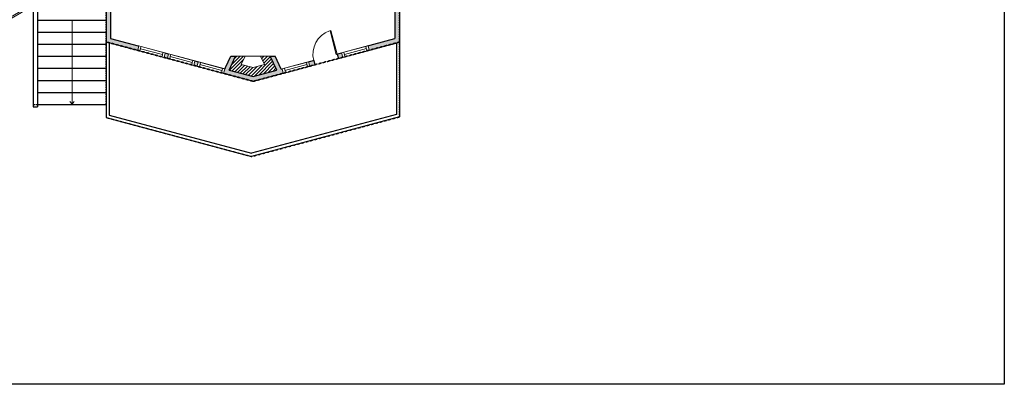
# Model space of a CAD drawing. Units: inches. Extents: x 124 to 4124, y -2967 to -1480.
# Drawn here: x 2828 to 4124, y -2967 to -2487 of the extents above; entities that cross this region are included whole.
import ezdxf

# ---------------------------------------------------------------- set-up
doc = ezdxf.new("R2010")
doc.units = ezdxf.units.IN
doc.linetypes.add('Dash', pattern=[0.23622, 0.11811, -0.11811])
doc.layers.get('0').update_dxf_attribs({"color": 255})
doc.layers.get('Defpoints').update_dxf_attribs({"color": 6, "linetype": 'Dash'})
for name, color, linetype, lineweight in [('A-DOOR&WINDOWS', 4, 'Continuous', 9), ('A-OBJECT', 2, 'Continuous', 9), ('A-STAIRS', 1, 'Continuous', 15)]:
    doc.layers.add(name, color=color, linetype=linetype, lineweight=lineweight)
doc.layers.add('A-WALL', color=252, linetype='Continuous')

# ---------------------------------------------------------------- blocks, each defined once
blk = doc.blocks.new('*U49')
at = {"color": 252}
blk.add_wipeout([(-5, 36), (1, 36), (1, 0), (-5, 0)], dxfattribs=at)
at = {"color": 4}
for points in [[(1, 33), (-1.3, 33), (-1.3, 33), (-2.7, 33), (-2.7, 33), (-5, 33), (-5, 36), (1, 36)], [(1, 3), (-1.3, 3), (-1.3, 3), (-2.7, 3), (-2.7, 3), (-5, 3), (-5, 0), (1, 0)]]:
    blk.add_lwpolyline(points, close=True, dxfattribs=at)
at = {"color": 9}
for points in [[(-5, 3), (-5, 33)], [(1, 3), (1, 33)]]:
    blk.add_lwpolyline(points, dxfattribs=at)
blk.add_lwpolyline([(-2, 3), (-2, 33), (-2, 33), (-2, 3)], close=True, dxfattribs=at)
blk = doc.blocks.new('*U284')
blk.add_wipeout([(0, 30), (0, -278), (1321, -278), (1321, 30)]).dxf.layer = 'A-DOOR&WINDOWS'
at = {"color": 0, "linetype": 'ByBlock', "lineweight": -2, "transparency": 33554687}
blk.add_lwpolyline([(51, 1319), (0, 1319), (0, 0), (51, 0)], close=True, dxfattribs=at)
blk.add_arc((0, 0), 1321, 0, 86.8211, dxfattribs=at)
at = {"layer": 'A-WALL', "transparency": 33554687}
for points in [[(0, 0), (0, -248)], [(1321, 0), (1321, -248)]]:
    blk.add_lwpolyline(points, dxfattribs=at)
blk = doc.blocks.new('*U285')
at = {"color": 0, "linetype": 'ByBlock', "lineweight": -2}
blk.add_line((110.4, 0), (0, 0), dxfattribs=at)
at = {"color": 0, "linetype": 'ByBlock', "lineweight": -2, "transparency": 33554687}
blk.add_lwpolyline([(3.5, 2.7), (0, 0), (3.5, -2.7)], dxfattribs=at)
blk = doc.blocks.new('*U71')
at = {"layer": 'A-DOOR&WINDOWS', "color": 0, "linetype": 'ByBlock', "lineweight": -2, "transparency": 33554687}
for points in [[(3, 0), (0, 0), (0, 4), (3, 4)], [(189, 2), (189, 0), (3, 0), (3, 2)], [(192, 0), (189, 0), (189, 4), (192, 4)]]:
    blk.add_lwpolyline(points, close=True, dxfattribs=at)
at = {"layer": 'A-WALL', "color": 0, "linetype": 'ByBlock', "lineweight": -2, "transparency": 33554687}
blk.add_line((0, 4), (0, 0), dxfattribs=at)

msp = doc.modelspace()

# ---------------------------------------------------------------- hatches: boundary and pattern name
at = {"layer": 'A-OBJECT'}
h = msp.add_hatch(dxfattribs=at)
h.set_pattern_fill('ANSI31', color=256)
h.paths.add_polyline_path([(3157.6, -2535.1), (3145, -2535.1), (3150.1, -2546.1), (3135.3, -2550), (3119.6, -2545.8), (3124.6, -2535.1), (3112, -2535.1), (3103.5, -2553.4), (3135.3, -2561.9), (3166.2, -2553.6)])
at = {"layer": 'A-WALL'}
h = msp.add_hatch(color=256, dxfattribs=at)
h.dxf.hatch_style = 1
h.paths.add_polyline_path([(2947.5, -2378.9), (2941.5, -2378.9), (2941.5, -2415.5), (2851.4, -2415.5), (2851.4, -2255.9), (2942.4, -2255.9), (2942.4, -2278.1), (2851.4, -2278.1), (2851.4, -2282.1), (2942.4, -2282.1), (2942.4, -2312.6), (2947.4, -2312.6), (2947.4, -2198), (3088, -2198), (3088, -2194), (3035.5, -2194), (3035.5, -2146.9), (3102.1, -2146.9), (3102.1, -1999.9), (3161.8, -1999.9), (3161.8, -2037.7), (3149, -2037.7), (3149, -2146.9), (3153, -2146.9), (3153, -2041.7), (3321.7, -2041.7), (3321.7, -2194), (3178, -2194), (3178, -2198), (3321.7, -2198), (3321.7, -2354.9), (3327.7, -2354.9), (3327.7, -2318.3), (3371.3, -2318.3), (3371.3, -2407), (3321.7, -2407), (3321.7, -2511.9), (3171.9, -2552), (3164.1, -2535.1), (3157.6, -2535.1), (3166.2, -2553.6), (3135.3, -2561.9), (3103.5, -2553.4), (3112, -2535.1), (3105.6, -2535.1), (3095.2, -2557.3), (3135.3, -2568.1), (3327.7, -2516.5), (3327.7, -2458.2), (3432.1, -2458.2), (3432.1, -2473.7), (3516.1, -2473.7), (3516.1, -2458.2), (3604, -2458.2), (3604, -2072.7), (3482.3, -2072.7), (3482.3, -2107.8), (3327.7, -2107.8), (3327.7, -1879.7), (2942.3, -1879.7), (2942.3, -2119.6), (2845.4, -2119.6), (2845.4, -2421.5), (2941.5, -2421.5), (2941.5, -2516.2), (3095.2, -2557.3), (3097.8, -2551.8), (2947.5, -2511.6)])
h.paths.add_polyline_path([(2851.4, -2251.9), (2851.4, -2125.6), (2942.3, -2125.6), (2942.3, -2153.1), (2948.3, -2153.1), (2948.3, -2074.1), (3031.5, -2074.1), (3031.5, -2194), (2948.3, -2194), (2948.3, -2191.5), (2942.3, -2191.5), (2942.3, -2194), (2915, -2194), (2915, -2251.9)], flags=16)
h.paths.add_polyline_path([(2919, -2251.9), (2919, -2198), (2942.4, -2198), (2942.4, -2251.9)], flags=16)
h.paths.add_polyline_path([(3035.5, -2142.9), (3035.5, -2074.1), (3098.1, -2074.1), (3098.1, -2142.9)], flags=16)
h.paths.add_polyline_path([(2948.3, -2070.1), (2948.3, -2046.1), (2977.3, -2046.1), (2977.3, -2042.1), (2954.8, -2042.1), (2954.8, -1885.7), (3098.1, -1885.7), (3098.1, -2042.1), (3049.3, -2042.1), (3049.3, -2046.1), (3074, -2046.1), (3074, -2070.1)], flags=16)
h.paths.add_polyline_path([(3078, -2070.1), (3078, -2046.1), (3098.1, -2046.1), (3098.1, -2070.1)], flags=16)
h.paths.add_polyline_path([(3327.7, -2411), (3391.3, -2411), (3432.5, -2452.2), (3327.7, -2452.2)], flags=16)
h.paths.add_polyline_path([(3327.7, -2314.3), (3327.7, -2113.8), (3488.3, -2113.8), (3488.3, -2078.7), (3598, -2078.7), (3598, -2314.3)], flags=16)
h.paths.add_polyline_path([(3102.1, -1995.9), (3102.1, -1885.7), (3161.8, -1885.7), (3161.8, -1995.9)], flags=16)
h.paths.add_polyline_path([(3165.8, -2037.7), (3165.8, -1885.7), (3321.7, -1885.7), (3321.7, -2009.7), (3306.4, -2009.7), (3306.4, -2013.7), (3321.7, -2013.7), (3321.7, -2037.7), (3220.1, -2037.7), (3220.1, -2013.7), (3234.4, -2013.7), (3234.4, -2009.7), (3216.1, -2009.7), (3216.1, -2037.7)], flags=16)
h.paths.add_polyline_path([(3375.3, -2407), (3375.3, -2318.3), (3510.1, -2318.3), (3510.1, -2450.9), (3510.1, -2467.7), (3438.1, -2467.7), (3438.1, -2452.2), (3398.8, -2412.8), (3398.8, -2407)], flags=16)
h.paths.add_polyline_path([(3514.1, -2318.3), (3598, -2318.3), (3598, -2452.2), (3514.1, -2452.2)], flags=16)

# ---------------------------------------------------------------- linework, layer by layer
at = {"layer": 'A-OBJECT'}
for p, q in [((3112, -2535.1), (3157.6, -2535.1)), ((3119.6, -2545.8), (3124.6, -2535.1)), ((3124.6, -2535.1), (3145, -2535.1)), ((3150.1, -2546.1), (3145, -2535.1)), ((3119.6, -2545.8), (3135.3, -2550)), ((3135.3, -2550), (3150.1, -2546.1))]:
    msp.add_line(p, q, dxfattribs=at)
at = {"layer": 'A-WALL'}
for p, q in [((2947.5, -2378.9), (2947.5, -2511.6)), ((3321.7, -2407), (3321.7, -2511.9)), ((2851.4, -2421.5), (2851.4, -2601.6)), ((2941.5, -2421.5), (2941.5, -2516.2)), ((3327.7, -2458.2), (3327.7, -2516.5)), ((2845.4, -2468.8), (2845.4, -2601.6)), ((2851.4, -2487.8), (2941.5, -2487.8)), ((2851.4, -2503.6), (2941.5, -2503.6)), ((2947.5, -2511.6), (3097.8, -2551.8)), ((3171.9, -2552), (3321.7, -2511.9)), ((2851.4, -2519.4), (2941.5, -2519.4)), ((2941.5, -2516.2), (3135.3, -2568.1)), ((2941.5, -2516.2), (2941.5, -2615.6)), ((2945.5, -2517.2), (2945.5, -2612.5)), ((3135.3, -2568.1), (3327.7, -2516.5)), ((3323.7, -2517.6), (3323.7, -2611.8)), ((3327.7, -2516.5), (3327.7, -2614.9)), ((2851.4, -2535.2), (2941.5, -2535.2)), ((3095.2, -2557.3), (3105.6, -2535.1)), ((3103.5, -2553.4), (3112, -2535.1)), ((3105.6, -2535.1), (3112, -2535.1)), ((3166.2, -2553.6), (3157.6, -2535.1)), ((3157.6, -2535.1), (3164.1, -2535.1)), ((3171.9, -2552), (3164.1, -2535.1)), ((2851.4, -2551), (2941.5, -2551)), ((3103.5, -2553.4), (3135.3, -2561.9)), ((3135.3, -2561.9), (3166.2, -2553.6)), ((2851.4, -2566.8), (2941.5, -2566.8)), ((2851.4, -2582.7), (2941.5, -2582.7)), ((2845.4, -2601.6), (2851.4, -2601.6)), ((2851.4, -2598.5), (2941.5, -2598.5)), ((2941.5, -2615.6), (3133.2, -2667)), ((2945.5, -2612.5), (3133.2, -2662.8)), ((3323.7, -2611.8), (3133.2, -2662.8)), ((3327.7, -2614.9), (3133.2, -2667))]:
    msp.add_line(p, q, dxfattribs=at)
at = {"layer": 'Defpoints', "color": 255, "linetype": 'Continuous', "elevation": 0}
msp.add_lwpolyline([(2124, -1602.6), (4124, -1602.6), (4124, -2966.7), (2124, -2966.7)], close=True, dxfattribs=at)
at = {"layer": 'Defpoints'}
msp.add_lwpolyline([(2851.4, -2421.5), (2851.4, -2465.3), (2845.4, -2468.8), (2845.4, -2598.5), (2851.4, -2598.5), (2851.4, -2598.5), (2941.5, -2598.5), (2941.5, -2421.5), (2851.4, -2421.5)], dxfattribs=at)

# ---------------------------------------------------------------- block references
at = {"layer": 'A-DOOR&WINDOWS', "transparency": 33554687, "rotation": 30.00000000000018}
msp.add_blockref('*U71', (2666.6, -2572), dxfattribs=at)
at = {"layer": 'A-STAIRS', "rotation": 90}
msp.add_blockref('*U285', (2896.7, -2598.2), dxfattribs=at)

# ---------------------------------------------------------------- next in the draw order: block references
at = {"layer": 'A-DOOR&WINDOWS', "transparency": 33554687, "rotation": 255.0000000000025}
msp.add_blockref('*U49', (2983.4, -2526.3), dxfattribs=at)
at = {"layer": 'A-DOOR&WINDOWS', "transparency": 33554687, "xscale": -1, "rotation": 104.9999999999975}
for p in [(3287.7, -2526.2), (3209.4, -2547.2)]:
    msp.add_blockref('*U49', p, dxfattribs=at)

# ---------------------------------------------------------------- next in the draw order: block references
at = {"layer": 'A-DOOR&WINDOWS', "transparency": 33554687, "xscale": -0.02422732627077181, "yscale": 0.02422732627077181, "zscale": 0.02422732627077181, "rotation": 14.96227535727244}
msp.add_blockref('*U284', (3245.8, -2532.3), dxfattribs=at)
at = {"layer": 'A-DOOR&WINDOWS', "transparency": 33554687, "rotation": 255.0000000000025}
msp.add_blockref('*U49', (3022.5, -2536.8), dxfattribs=at)

# ---------------------------------------------------------------- next in the draw order: block references
msp.add_blockref('*U49', (3061.7, -2547.3), dxfattribs=at)

# ---------------------------------------------------------------- next in the draw order: linework, layer by layer
at = {"layer": 'Defpoints'}
for points in [[(2942.3, -1879.7), (2942.3, -2119.6), (2845.4, -2119.6), (2845.4, -2421.5), (2941.5, -2421.5), (2941.5, -2516.2), (3135.3, -2568.1), (3327.7, -2516.5), (3327.7, -2458.2), (3432.1, -2458.2), (3432.1, -2473.7), (3516.1, -2473.7), (3516.1, -2458.2), (3604, -2458.2), (3604, -2072.7), (3482.3, -2072.7), (3482.3, -2107.8), (3327.7, -2107.8), (3327.7, -1879.7), (2942.3, -1879.7)], [(2941.5, -2516.2), (2941.5, -2615.6), (3133.2, -2667), (3327.7, -2614.9), (3327.7, -2516.5), (3135.3, -2568.1), (2941.5, -2516.2)]]:
    msp.add_lwpolyline(points, dxfattribs=at)

doc.saveas('drawing.dxf')
